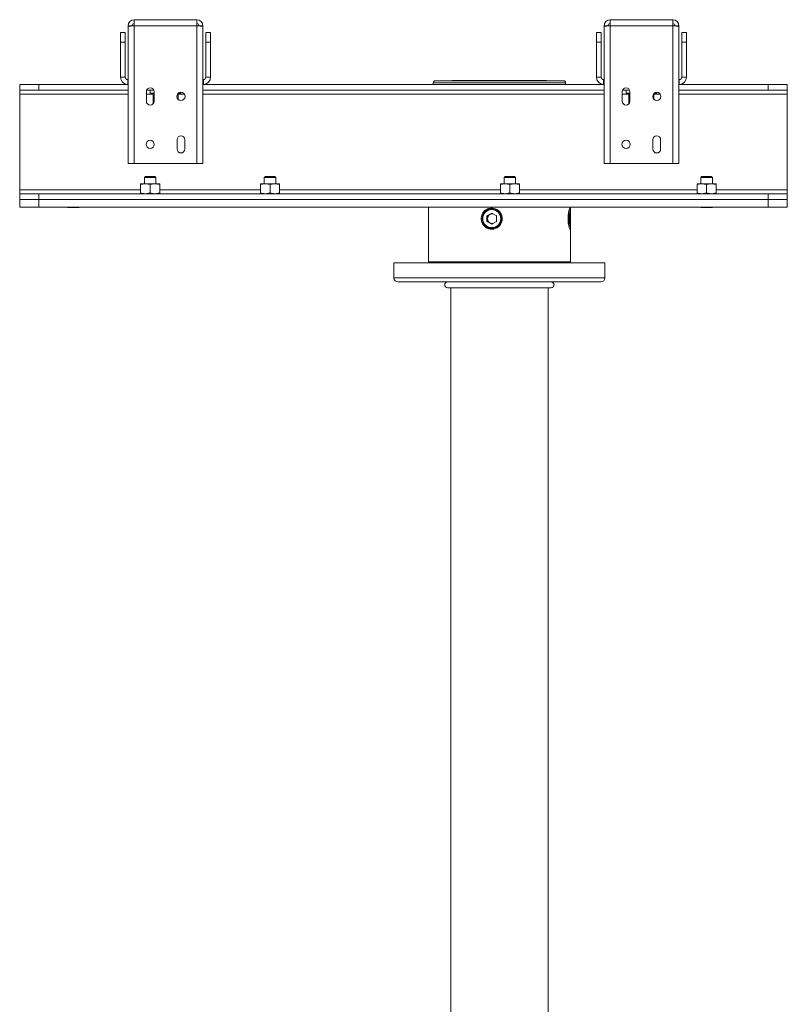
# Paper-space layout 'Sheet1(2)(2)' of a CAD drawing. Units: millimetres. Extents: x 46 to 2874, y 51 to 2930.
# Drawn here: x 2182 to 2582, y 1188 to 1702 of the extents above; entities that cross this region are included whole.
import ezdxf

# ---------------------------------------------------------------- set-up
doc = ezdxf.new("R2010")
doc.units = ezdxf.units.MM

psp = doc.layouts.new('Sheet1(2)(2)')

# ---------------------------------------------------------------- linework, layer by layer
at = {"color": 7, "linetype": 'Continuous', "lineweight": 0}
for p, q in [((2242.07, 1698.4), (2242.07, 1701.6)), ((2242.07, 1701.6), (2274.67, 1701.6)), ((2274.67, 1701.6), (2274.67, 1698.4)), ((2490.07, 1698.4), (2490.07, 1701.6)), ((2490.07, 1701.6), (2522.67, 1701.6)), ((2522.67, 1701.6), (2522.67, 1698.4)), ((2234.87, 1694.85), (2237.37, 1694.85)), ((2234.87, 1689.85), (2234.87, 1694.85)), ((2237.37, 1694.85), (2237.37, 1689.85)), ((2238.87, 1698.4), (2240.87, 1698.4)), ((2238.87, 1698.4), (2238.87, 1698.22)), ((2238.87, 1698.22), (2238.87, 1626.6)), ((2240.87, 1698.4), (2240.87, 1698.34)), ((2242.07, 1698.4), (2274.67, 1698.4)), ((2242.07, 1698.4), (2242.07, 1626.6)), ((2274.67, 1698.4), (2274.67, 1626.6)), ((2277.87, 1698.4), (2275.87, 1698.4)), ((2275.87, 1698.4), (2275.87, 1698.34)), ((2277.87, 1698.4), (2277.87, 1698.22)), ((2277.87, 1698.22), (2277.87, 1626.6)), ((2279.37, 1694.85), (2281.87, 1694.85)), ((2279.37, 1689.85), (2279.37, 1694.85)), ((2281.87, 1694.85), (2281.87, 1689.85)), ((2482.87, 1694.85), (2485.37, 1694.85)), ((2482.87, 1689.85), (2482.87, 1694.85)), ((2485.37, 1694.85), (2485.37, 1689.85)), ((2486.87, 1698.4), (2488.87, 1698.4)), ((2486.87, 1698.4), (2486.87, 1698.22)), ((2486.87, 1698.22), (2486.87, 1626.6)), ((2488.87, 1698.4), (2488.87, 1698.34)), ((2490.07, 1698.4), (2522.67, 1698.4)), ((2490.07, 1698.4), (2490.07, 1626.6)), ((2522.67, 1698.4), (2522.67, 1626.6)), ((2525.87, 1698.4), (2523.87, 1698.4)), ((2523.87, 1698.4), (2523.87, 1698.34)), ((2525.87, 1698.4), (2525.87, 1698.22)), ((2525.87, 1698.22), (2525.87, 1626.6)), ((2527.37, 1694.85), (2529.87, 1694.85)), ((2527.37, 1689.85), (2527.37, 1694.85)), ((2529.87, 1694.85), (2529.87, 1689.85)), ((2237.37, 1689.85), (2234.87, 1689.85)), ((2234.87, 1671.65), (2234.87, 1689.85)), ((2237.37, 1671.65), (2237.37, 1689.85)), ((2281.87, 1689.85), (2279.37, 1689.85)), ((2279.37, 1689.85), (2279.37, 1671.65)), ((2281.87, 1689.85), (2281.87, 1671.65)), ((2485.37, 1689.85), (2482.87, 1689.85)), ((2482.87, 1671.65), (2482.87, 1689.85)), ((2485.37, 1671.65), (2485.37, 1689.85)), ((2527.37, 1689.85), (2527.37, 1671.65)), ((2529.87, 1689.85), (2527.37, 1689.85)), ((2529.87, 1689.85), (2529.87, 1671.65)), ((2237.37, 1671.65), (2234.87, 1671.65)), ((2238.67, 1670.35), (2238.67, 1667.85)), ((2238.67, 1670.35), (2238.87, 1670.35)), ((2277.87, 1670.35), (2278.07, 1670.35)), ((2278.07, 1670.35), (2278.07, 1667.85)), ((2279.37, 1671.65), (2281.87, 1671.65)), ((2397.87, 1668.75), (2397.87, 1667.85)), ((2398.87, 1669.75), (2465.87, 1669.75)), ((2407.9, 1669.85), (2407.8, 1669.75)), ((2407.9, 1669.85), (2429.67, 1669.85)), ((2429.67, 1669.85), (2456.85, 1669.85)), ((2456.95, 1669.75), (2456.85, 1669.85)), ((2466.87, 1667.85), (2466.87, 1668.75)), ((2485.37, 1671.65), (2482.87, 1671.65)), ((2486.67, 1670.35), (2486.67, 1667.85)), ((2486.67, 1670.35), (2486.87, 1670.35)), ((2525.87, 1670.35), (2526.07, 1670.35)), ((2526.07, 1670.35), (2526.07, 1667.85)), ((2527.37, 1671.65), (2529.87, 1671.65)), ((2182.37, 1664.85), (2182.37, 1667.85)), ((2182.37, 1667.85), (2192.37, 1667.85)), ((2192.37, 1664.85), (2182.37, 1664.85)), ((2182.37, 1664.85), (2182.37, 1662.75)), ((2192.37, 1667.85), (2192.37, 1664.85)), ((2192.37, 1667.85), (2238.67, 1667.85)), ((2192.37, 1664.85), (2238.87, 1664.85)), ((2238.67, 1667.85), (2238.87, 1667.85)), ((2248.37, 1659.1), (2248.37, 1664.1)), ((2248.52, 1664.85), (2252.22, 1664.85)), ((2250.37, 1664.85), (2250.37, 1663.25)), ((2252.37, 1659.1), (2252.37, 1664.1)), ((2266.37, 1663.25), (2266.37, 1663.75)), ((2277.87, 1667.85), (2278.07, 1667.85)), ((2277.87, 1664.85), (2486.87, 1664.85)), ((2278.07, 1667.85), (2486.67, 1667.85)), ((2486.67, 1667.85), (2486.87, 1667.85)), ((2496.37, 1659.1), (2496.37, 1664.1)), ((2496.52, 1664.85), (2500.22, 1664.85)), ((2498.37, 1664.85), (2498.37, 1663.25)), ((2500.37, 1659.1), (2500.37, 1664.1)), ((2514.37, 1663.25), (2514.37, 1663.75)), ((2525.87, 1667.85), (2526.07, 1667.85)), ((2525.87, 1664.85), (2572.37, 1664.85)), ((2526.07, 1667.85), (2572.37, 1667.85)), ((2572.37, 1664.85), (2572.37, 1667.85)), ((2572.37, 1667.85), (2582.37, 1667.85)), ((2582.37, 1664.85), (2572.37, 1664.85)), ((2582.37, 1667.85), (2582.37, 1664.85)), ((2582.37, 1662.75), (2582.37, 1664.85)), ((2182.37, 1662.75), (2182.37, 1612.95)), ((2252.37, 1663.25), (2250.37, 1663.25)), ((2251.87, 1662.67), (2252.37, 1662.76)), ((2251.87, 1662.67), (2251.87, 1657.78)), ((2264.57, 1662.73), (2264.87, 1662.67)), ((2264.87, 1662.67), (2264.87, 1660.06)), ((2266.37, 1663.25), (2264.99, 1663.25)), ((2500.37, 1663.25), (2498.37, 1663.25)), ((2499.87, 1662.67), (2500.37, 1662.76)), ((2499.87, 1662.67), (2499.87, 1657.78)), ((2512.57, 1662.73), (2512.87, 1662.67)), ((2512.87, 1662.67), (2512.87, 1660.06)), ((2514.37, 1663.25), (2512.99, 1663.25)), ((2582.37, 1612.95), (2582.37, 1662.75)), ((2264.37, 1634.1), (2264.37, 1639.1)), ((2268.37, 1634.1), (2268.37, 1639.1)), ((2512.37, 1634.1), (2512.37, 1639.1)), ((2516.37, 1634.1), (2516.37, 1639.1)), ((2242.07, 1626.6), (2238.87, 1626.6)), ((2242.07, 1626.6), (2274.67, 1626.6)), ((2274.67, 1626.6), (2277.87, 1626.6)), ((2490.07, 1626.6), (2486.87, 1626.6)), ((2490.07, 1626.6), (2522.67, 1626.6)), ((2522.67, 1626.6), (2525.87, 1626.6)), ((2247.88, 1619.85), (2247.32, 1619.3)), ((2247.32, 1619.3), (2247.32, 1616.05)), ((2253.32, 1619.3), (2247.32, 1619.3)), ((2252.77, 1619.85), (2247.88, 1619.85)), ((2253.32, 1619.3), (2252.77, 1619.85)), ((2253.32, 1616.05), (2253.32, 1619.3)), ((2310.38, 1619.85), (2309.82, 1619.3)), ((2309.82, 1619.3), (2309.82, 1616.05)), ((2315.82, 1619.3), (2309.82, 1619.3)), ((2315.27, 1619.85), (2310.38, 1619.85)), ((2315.82, 1619.3), (2315.27, 1619.85)), ((2315.82, 1616.05), (2315.82, 1619.3)), ((2435.38, 1619.85), (2434.82, 1619.3)), ((2434.82, 1619.3), (2434.82, 1616.05)), ((2440.82, 1619.3), (2434.82, 1619.3)), ((2440.27, 1619.85), (2435.38, 1619.85)), ((2440.82, 1619.3), (2440.27, 1619.85)), ((2440.82, 1616.05), (2440.82, 1619.3)), ((2537.88, 1619.85), (2537.32, 1619.3)), ((2537.32, 1619.3), (2537.32, 1616.05)), ((2543.32, 1619.3), (2537.32, 1619.3)), ((2542.77, 1619.85), (2537.88, 1619.85)), ((2543.32, 1619.3), (2542.77, 1619.85)), ((2543.32, 1616.05), (2543.32, 1619.3)), ((2182.37, 1612.95), (2182.37, 1610.85)), ((2245.32, 1616.05), (2247.82, 1616.05)), ((2245.32, 1611.3), (2245.32, 1615.6)), ((2250.32, 1615.6), (2247.82, 1616.05)), ((2247.82, 1616.05), (2252.82, 1616.05)), ((2250.32, 1611.3), (2250.32, 1615.6)), ((2255.32, 1615.6), (2252.82, 1616.05)), ((2252.82, 1616.05), (2255.32, 1616.05)), ((2255.32, 1611.3), (2255.32, 1615.6)), ((2307.82, 1616.05), (2310.32, 1616.05)), ((2307.82, 1611.3), (2307.82, 1615.6)), ((2312.82, 1615.6), (2310.32, 1616.05)), ((2310.32, 1616.05), (2315.32, 1616.05)), ((2312.82, 1611.3), (2312.82, 1615.6)), ((2317.82, 1615.6), (2315.32, 1616.05)), ((2315.32, 1616.05), (2317.82, 1616.05)), ((2317.82, 1611.3), (2317.82, 1615.6)), ((2432.84, 1616.05), (2435.34, 1616.05)), ((2432.84, 1611.3), (2432.84, 1615.6)), ((2437.84, 1615.6), (2435.34, 1616.05)), ((2435.34, 1616.05), (2440.34, 1616.05)), ((2437.84, 1611.3), (2437.84, 1615.6)), ((2442.84, 1615.6), (2440.34, 1616.05)), ((2440.34, 1616.05), (2442.84, 1616.05)), ((2442.84, 1611.3), (2442.84, 1615.6)), ((2535.32, 1616.05), (2537.82, 1616.05)), ((2535.32, 1611.3), (2535.32, 1615.6)), ((2540.32, 1615.6), (2537.82, 1616.05)), ((2537.82, 1616.05), (2542.82, 1616.05)), ((2540.32, 1611.3), (2540.32, 1615.6)), ((2545.32, 1615.6), (2542.82, 1616.05)), ((2542.82, 1616.05), (2545.32, 1616.05)), ((2545.32, 1611.3), (2545.32, 1615.6)), ((2582.37, 1610.85), (2582.37, 1612.95)), ((2182.37, 1607.85), (2182.37, 1610.85)), ((2182.37, 1610.85), (2192.37, 1610.85)), ((2192.37, 1607.85), (2182.37, 1607.85)), ((2182.37, 1603.85), (2182.37, 1607.85)), ((2192.37, 1610.85), (2192.37, 1607.85)), ((2572.37, 1610.85), (2192.37, 1610.85)), ((2572.37, 1607.85), (2192.37, 1607.85)), ((2192.37, 1607.85), (2192.37, 1603.85)), ((2250.32, 1611.3), (2247.82, 1610.85)), ((2255.32, 1611.3), (2252.82, 1610.85)), ((2312.82, 1611.3), (2310.32, 1610.85)), ((2317.82, 1611.3), (2315.32, 1610.85)), ((2437.84, 1611.3), (2435.34, 1610.85)), ((2442.84, 1611.3), (2440.34, 1610.85)), ((2540.32, 1611.3), (2537.82, 1610.85)), ((2545.32, 1611.3), (2542.82, 1610.85)), ((2572.37, 1607.85), (2572.37, 1610.85)), ((2572.37, 1610.85), (2582.37, 1610.85)), ((2582.37, 1607.85), (2572.37, 1607.85)), ((2572.37, 1603.85), (2572.37, 1607.85)), ((2582.37, 1610.85), (2582.37, 1607.85)), ((2582.37, 1607.85), (2582.37, 1603.85)), ((2192.37, 1603.85), (2182.37, 1603.85)), ((2572.37, 1603.85), (2192.37, 1603.85)), ((2207.32, 1603.85), (2207.32, 1603.75)), ((2210.32, 1603.75), (2207.32, 1603.75)), ((2213.32, 1603.75), (2210.32, 1603.75)), ((2213.32, 1603.75), (2213.32, 1603.85)), ((2395.37, 1603.85), (2395.37, 1601.47)), ((2429.01, 1602.85), (2428.38, 1602.85)), ((2469.37, 1601.47), (2469.37, 1603.85)), ((2537.32, 1603.85), (2537.32, 1603.75)), ((2540.32, 1603.75), (2537.32, 1603.75)), ((2543.32, 1603.75), (2540.32, 1603.75)), ((2543.32, 1603.75), (2543.32, 1603.85)), ((2582.37, 1603.85), (2572.37, 1603.85)), ((2425.82, 1599.32), (2428.35, 1600.79)), ((2425.82, 1599.32), (2425.82, 1596.38)), ((2426.15, 1599.32), (2425.82, 1599.32)), ((2426.15, 1599.32), (2427.42, 1600.05)), ((2426.15, 1599.32), (2426.15, 1597.85)), ((2426.15, 1597.85), (2426.15, 1596.38)), ((2427.42, 1600.05), (2428.51, 1600.69)), ((2428.35, 1600.79), (2430.88, 1599.32)), ((2430.88, 1596.38), (2430.88, 1599.32)), ((2468.37, 1599.32), (2468.65, 1600.79)), ((2468.37, 1599.32), (2468.37, 1596.38)), ((2468.37, 1599.32), (2468.93, 1599.32)), ((2468.65, 1600.79), (2468.93, 1599.32)), ((2468.93, 1596.38), (2468.93, 1599.32)), ((2395.37, 1594.27), (2395.37, 1575.35)), ((2428.35, 1594.92), (2425.82, 1596.38)), ((2426.15, 1596.38), (2425.82, 1596.38)), ((2427.42, 1595.65), (2426.15, 1596.38)), ((2428.51, 1595.01), (2427.42, 1595.65)), ((2428.35, 1594.92), (2430.88, 1596.38)), ((2428.38, 1592.85), (2429.01, 1592.85)), ((2468.65, 1594.92), (2468.37, 1596.38)), ((2468.37, 1596.38), (2468.93, 1596.38)), ((2468.65, 1594.92), (2468.93, 1596.38)), ((2469.37, 1575.35), (2469.37, 1594.27)), ((2377.37, 1574.85), (2377.37, 1567.05)), ((2487.37, 1574.85), (2377.37, 1574.85)), ((2487.37, 1567.05), (2487.37, 1574.85)), ((2379.57, 1564.85), (2485.17, 1564.85)), ((2405.34, 1561.85), (2459.34, 1561.85)), ((2406.97, 1561.85), (2406.97, 1019.35)), ((2457.77, 1019.35), (2457.77, 1561.85))]:
    psp.add_line(p, q, dxfattribs=at)
at = {"color": 8, "linetype": 'Continuous', "lineweight": 0}
for p, q in [((2466.87, 1668.75), (2397.87, 1668.75)), ((2182.37, 1662.75), (2238.87, 1662.75)), ((2248.37, 1662.75), (2251.87, 1662.75)), ((2264.87, 1662.75), (2268.19, 1662.75)), ((2277.87, 1662.75), (2486.87, 1662.75)), ((2496.37, 1662.75), (2499.87, 1662.75)), ((2512.87, 1662.75), (2516.19, 1662.75)), ((2525.87, 1662.75), (2582.37, 1662.75)), ((2245.32, 1612.95), (2182.37, 1612.95)), ((2307.82, 1612.95), (2255.32, 1612.95)), ((2432.84, 1612.95), (2317.82, 1612.95)), ((2535.32, 1612.95), (2442.84, 1612.95)), ((2582.37, 1612.95), (2545.32, 1612.95)), ((2395.37, 1575.35), (2428.29, 1575.35)), ((2428.29, 1575.35), (2469.37, 1575.35)), ((2487.37, 1567.05), (2377.37, 1567.05))]:
    psp.add_line(p, q, dxfattribs=at)
at = {"color": 7, "linetype": 'Continuous', "lineweight": 0, "flags": 128}
for points in [[(2238.87, 1698.22), (2238.93, 1698.23), (2239.11, 1698.24), (2239.41, 1698.25), (2239.81, 1698.28), (2240.29, 1698.3), (2240.85, 1698.33), (2241.45, 1698.37), (2242.07, 1698.4)], [(2277.87, 1698.22), (2277.81, 1698.23), (2277.63, 1698.24), (2277.33, 1698.25), (2276.93, 1698.28), (2276.45, 1698.3), (2275.9, 1698.33), (2275.3, 1698.37), (2274.67, 1698.4)], [(2486.87, 1698.22), (2486.93, 1698.23), (2487.11, 1698.24), (2487.41, 1698.25), (2487.81, 1698.28), (2488.29, 1698.3), (2488.85, 1698.33), (2489.45, 1698.37), (2490.07, 1698.4)], [(2525.87, 1698.22), (2525.81, 1698.23), (2525.63, 1698.24), (2525.33, 1698.25), (2524.93, 1698.28), (2524.45, 1698.3), (2523.9, 1698.33), (2523.3, 1698.37), (2522.67, 1698.4)], [(2468.72, 1593.19), (2468.72, 1593.2), (2468.86, 1593.58), (2468.99, 1594.3), (2469.08, 1595.31), (2469.15, 1596.53), (2469.17, 1597.85), (2469.15, 1599.18), (2469.08, 1600.39), (2468.99, 1601.4), (2468.86, 1602.13), (2468.73, 1602.49)]]:
    psp.add_lwpolyline(points, dxfattribs=at)
at = {"color": 7, "linetype": 'Continuous', "lineweight": 0}
for centre, radius in [((2266.37, 1661.6), 2.15), ((2514.37, 1661.6), 2.15), ((2250.37, 1636.6), 2.15), ((2498.37, 1636.6), 2.15), ((2428.37, 1597.86), 4.69)]:
    psp.add_circle(centre, radius, dxfattribs=at)
for centre, radius, start, end in [((2242.07, 1698.4), 3.2, 90, 180), ((2242.07, 1698.4), 1.2, 90, 180), ((2274.67, 1698.4), 3.2, 0, 90), ((2274.67, 1698.4), 1.2, 0, 90), ((2490.07, 1698.4), 3.2, 90, 180), ((2490.07, 1698.4), 1.2, 90, 180), ((2522.67, 1698.4), 3.2, 0, 90), ((2522.67, 1698.4), 1.2, 0, 90), ((2238.67, 1671.65), 3.8, 180, 270), ((2238.67, 1671.65), 1.3, 180, 270), ((2278.07, 1671.65), 3.8, 270, 0), ((2278.07, 1671.65), 1.3, 270, 0), ((2398.87, 1668.75), 1, 90, 180), ((2465.87, 1668.75), 1, 0, 90), ((2486.67, 1671.65), 3.8, 180, 270), ((2486.67, 1671.65), 1.3, 180, 270), ((2526.07, 1671.65), 3.8, 270, 0), ((2526.07, 1671.65), 1.3, 270, 0), ((2250.37, 1664.1), 2, 360, 180), ((2498.37, 1664.1), 2, 360, 180), ((2250.37, 1659.1), 2, 180, 360), ((2498.37, 1659.1), 2, 180, 360), ((2266.37, 1639.1), 2, 0, 180), ((2514.37, 1639.1), 2, 0, 180), ((2266.37, 1634.1), 2, 180, 360), ((2514.37, 1634.1), 2, 180, 360), ((2428.4, 1597.87), 4.98, 90.1679, 180.182), ((2429.02, 1597.89), 5.46, 93.5722, 144.5919), ((2428.4, 1597.84), 4.98, 179.818, 269.8321), ((2428.7, 1597.85), 2.54, 120.2369, 180.0657), ((2428.7, 1597.85), 2.54, 179.9343, 239.7632), ((2428.68, 1597.88), 2.51, 80.7917, 120.1717), ((2428.66, 1597.86), 2.54, 29.4836, 38.9889), ((2429.02, 1597.81), 5.46, 215.4051, 269.942), ((2428.68, 1597.82), 2.51, 239.8282, 279.2084), ((2428.66, 1597.85), 2.54, 321.0109, 330.5165), ((2395.87, 1575.35), 0.5, 180, 270), ((2468.87, 1575.35), 0.5, 270, 0), ((2379.57, 1567.05), 2.2, 180, 270), ((2485.17, 1567.05), 2.2, 270, 0), ((2405.34, 1563.35), 1.5, 90, 270), ((2459.34, 1563.35), 1.5, 270, 90)]:
    psp.add_arc(centre, radius, start, end, dxfattribs=at)
at = {"color": 8, "linetype": 'Continuous', "lineweight": 0}
psp.add_arc((2428.36, 1597.85), 5, 270.2501, 89.7499, dxfattribs=at)
at = {"color": 7, "linetype": 'Continuous', "lineweight": 0}
for points, knots in [([(2251.87, 1662.67), (2251.87, 1662.76), (2251.87, 1663.1), (2251.87, 1663.19), (2251.87, 1663.25)], [0, 0, 0, 0, 0.257549, 1, 1, 1, 1]), ([(2264.87, 1662.67), (2264.87, 1662.76), (2264.87, 1663.1), (2264.87, 1663.19), (2264.87, 1663.25)], [0, 0, 0, 0, 0.257549, 1, 1, 1, 1]), ([(2499.87, 1662.67), (2499.87, 1662.76), (2499.87, 1663.1), (2499.87, 1663.19), (2499.87, 1663.25)], [0, 0, 0, 0, 0.257549, 1, 1, 1, 1]), ([(2512.87, 1662.67), (2512.87, 1662.76), (2512.87, 1663.1), (2512.87, 1663.19), (2512.87, 1663.25)], [0, 0, 0, 0, 0.257549, 1, 1, 1, 1]), ([(2247.82, 1616.05), (2247.76, 1616.05), (2246.92, 1616.04), (2246.09, 1615.82), (2245.32, 1615.6)], [0, 0, 0, 0, 0.0702021, 1, 1, 1, 1]), ([(2245.32, 1616.05), (2245.32, 1616.04), (2245.32, 1616.02), (2245.32, 1615.78), (2245.32, 1615.6)], [0, 0, 0, 0, 0.2686343, 1, 1, 1, 1]), ([(2252.82, 1616.05), (2252.76, 1616.05), (2251.92, 1616.04), (2251.09, 1615.82), (2250.32, 1615.6)], [0, 0, 0, 0, 0.0702, 1, 1, 1, 1]), ([(2255.32, 1616.05), (2255.32, 1616.04), (2255.32, 1616.02), (2255.32, 1615.78), (2255.32, 1615.6)], [0, 0, 0, 0, 0.2686343, 1, 1, 1, 1]), ([(2310.32, 1616.05), (2310.26, 1616.05), (2309.42, 1616.04), (2308.59, 1615.82), (2307.82, 1615.6)], [0, 0, 0, 0, 0.070202, 1, 1, 1, 1]), ([(2307.82, 1616.05), (2307.82, 1616.04), (2307.82, 1616.02), (2307.82, 1615.78), (2307.82, 1615.6)], [0, 0, 0, 0, 0.2686343, 1, 1, 1, 1]), ([(2315.32, 1616.05), (2315.26, 1616.05), (2314.42, 1616.04), (2313.59, 1615.82), (2312.82, 1615.6)], [0, 0, 0, 0, 0.0702, 1, 1, 1, 1]), ([(2317.82, 1616.05), (2317.82, 1616.04), (2317.82, 1616.02), (2317.82, 1615.78), (2317.82, 1615.6)], [0, 0, 0, 0, 0.2686343, 1, 1, 1, 1]), ([(2435.34, 1616.05), (2435.28, 1616.05), (2434.44, 1616.04), (2433.61, 1615.82), (2432.84, 1615.6)], [0, 0, 0, 0, 0.0702021, 1, 1, 1, 1]), ([(2432.84, 1616.05), (2432.84, 1616.04), (2432.84, 1616.02), (2432.84, 1615.78), (2432.84, 1615.6)], [0, 0, 0, 0, 0.2686343, 1, 1, 1, 1]), ([(2440.34, 1616.05), (2440.28, 1616.05), (2439.44, 1616.04), (2438.61, 1615.82), (2437.84, 1615.6)], [0, 0, 0, 0, 0.070198, 1, 1, 1, 1]), ([(2442.84, 1616.05), (2442.84, 1616.04), (2442.84, 1616.02), (2442.84, 1615.78), (2442.84, 1615.6)], [0, 0, 0, 0, 0.2686343, 1, 1, 1, 1]), ([(2537.82, 1616.05), (2537.76, 1616.05), (2536.92, 1616.04), (2536.09, 1615.82), (2535.32, 1615.6)], [0, 0, 0, 0, 0.0702021, 1, 1, 1, 1]), ([(2535.32, 1616.05), (2535.32, 1616.04), (2535.32, 1616.02), (2535.32, 1615.78), (2535.32, 1615.6)], [0, 0, 0, 0, 0.2686343, 1, 1, 1, 1]), ([(2542.82, 1616.05), (2542.76, 1616.05), (2541.92, 1616.04), (2541.09, 1615.82), (2540.32, 1615.6)], [0, 0, 0, 0, 0.0702, 1, 1, 1, 1]), ([(2545.32, 1616.05), (2545.32, 1616.04), (2545.32, 1616.02), (2545.32, 1615.78), (2545.32, 1615.6)], [0, 0, 0, 0, 0.2686343, 1, 1, 1, 1]), ([(2247.82, 1610.85), (2247.76, 1610.85), (2246.92, 1610.86), (2246.09, 1611.09), (2245.32, 1611.3)], [0, 0, 0, 0, 0.070202, 1, 1, 1, 1]), ([(2245.32, 1610.85), (2245.32, 1610.86), (2245.32, 1610.88), (2245.32, 1611.12), (2245.32, 1611.3)], [0, 0, 0, 0, 0.268634, 1, 1, 1, 1]), ([(2252.82, 1610.85), (2252.76, 1610.85), (2251.92, 1610.86), (2251.09, 1611.09), (2250.32, 1611.3)], [0, 0, 0, 0, 0.0702, 1, 1, 1, 1]), ([(2255.32, 1610.85), (2255.32, 1610.86), (2255.32, 1610.88), (2255.32, 1611.12), (2255.32, 1611.3)], [0, 0, 0, 0, 0.268634, 1, 1, 1, 1]), ([(2310.32, 1610.85), (2310.26, 1610.85), (2309.42, 1610.86), (2308.59, 1611.09), (2307.82, 1611.3)], [0, 0, 0, 0, 0.070202, 1, 1, 1, 1]), ([(2307.82, 1610.85), (2307.82, 1610.86), (2307.82, 1610.88), (2307.82, 1611.12), (2307.82, 1611.3)], [0, 0, 0, 0, 0.268634, 1, 1, 1, 1]), ([(2315.32, 1610.85), (2315.26, 1610.85), (2314.42, 1610.86), (2313.59, 1611.09), (2312.82, 1611.3)], [0, 0, 0, 0, 0.0702, 1, 1, 1, 1]), ([(2317.82, 1610.85), (2317.82, 1610.86), (2317.82, 1610.88), (2317.82, 1611.12), (2317.82, 1611.3)], [0, 0, 0, 0, 0.268634, 1, 1, 1, 1]), ([(2435.34, 1610.85), (2435.28, 1610.85), (2434.44, 1610.86), (2433.61, 1611.09), (2432.84, 1611.3)], [0, 0, 0, 0, 0.070202, 1, 1, 1, 1]), ([(2432.84, 1610.85), (2432.84, 1610.86), (2432.84, 1610.88), (2432.84, 1611.12), (2432.84, 1611.3)], [0, 0, 0, 0, 0.268634, 1, 1, 1, 1]), ([(2440.34, 1610.85), (2440.28, 1610.85), (2439.44, 1610.86), (2438.61, 1611.09), (2437.84, 1611.3)], [0, 0, 0, 0, 0.0701985, 1, 1, 1, 1]), ([(2442.84, 1610.85), (2442.84, 1610.86), (2442.84, 1610.88), (2442.84, 1611.12), (2442.84, 1611.3)], [0, 0, 0, 0, 0.268634, 1, 1, 1, 1]), ([(2537.82, 1610.85), (2537.76, 1610.85), (2536.92, 1610.86), (2536.09, 1611.09), (2535.32, 1611.3)], [0, 0, 0, 0, 0.070202, 1, 1, 1, 1]), ([(2535.32, 1610.85), (2535.32, 1610.86), (2535.32, 1610.88), (2535.32, 1611.12), (2535.32, 1611.3)], [0, 0, 0, 0, 0.268634, 1, 1, 1, 1]), ([(2542.82, 1610.85), (2542.76, 1610.85), (2541.92, 1610.86), (2541.09, 1611.09), (2540.32, 1611.3)], [0, 0, 0, 0, 0.0702, 1, 1, 1, 1]), ([(2545.32, 1610.85), (2545.32, 1610.86), (2545.32, 1610.88), (2545.32, 1611.12), (2545.32, 1611.3)], [0, 0, 0, 0, 0.268634, 1, 1, 1, 1]), ([(2428.29, 1603.35), (2428.91, 1603.29), (2430.13, 1603.17), (2431.77, 1602.23), (2433.04, 1600.85), (2433.77, 1599.11), (2433.88, 1597.24), (2433.36, 1595.44), (2432.28, 1593.91), (2430.75, 1592.81), (2428.94, 1592.28), (2427.08, 1592.38), (2425.38, 1593.09), (2424, 1594.32), (2423.09, 1595.96), (2422.77, 1597.81), (2423.06, 1599.66), (2423.93, 1601.3), (2425.29, 1602.56), (2426.83, 1603.25), (2427.87, 1603.32), (2428.29, 1603.35)], [0, 0, 0, 0, 0.053287, 0.106561, 0.160197, 0.214087, 0.267578, 0.320637, 0.373906, 0.427697, 0.481513, 0.534823, 0.587885, 0.64133, 0.695207, 0.74889, 0.802045, 0.855167, 0.908795, 0.962686, 1, 1, 1, 1]), ([(2468.13, 1597.85), (2468.15, 1598.47), (2468.18, 1599.7), (2468.41, 1601.33), (2468.71, 1602.59), (2469, 1603.31), (2469.22, 1603.42), (2469.35, 1602.91), (2469.38, 1601.84), (2469.36, 1600.31), (2469.34, 1598.51), (2469.34, 1596.63), (2469.37, 1594.91), (2469.38, 1593.5), (2469.32, 1592.58), (2469.17, 1592.25), (2468.92, 1592.55), (2468.62, 1593.43), (2468.33, 1594.82), (2468.16, 1596.37), (2468.14, 1597.42), (2468.13, 1597.85)], [0, 0, 0, 0, 0.053284, 0.106553, 0.160193, 0.214082, 0.267571, 0.320642, 0.373914, 0.4277, 0.48152, 0.534828, 0.587879, 0.641325, 0.695204, 0.748883, 0.802045, 0.855175, 0.908799, 0.962692, 1, 1, 1, 1]), ([(2395.37, 1601.47), (2395.38, 1601.08), (2395.38, 1600.22), (2395.4, 1598.5), (2395.4, 1596.65), (2395.37, 1595.16), (2395.38, 1594.5), (2395.38, 1594.27)], [0, 0, 0, 0, 0.187634, 0.421609, 0.653354, 0.883985, 1, 1, 1, 1])]:
    psp.add_open_spline(points, degree=3, knots=knots, dxfattribs=at)

doc.saveas('drawing.dxf')
